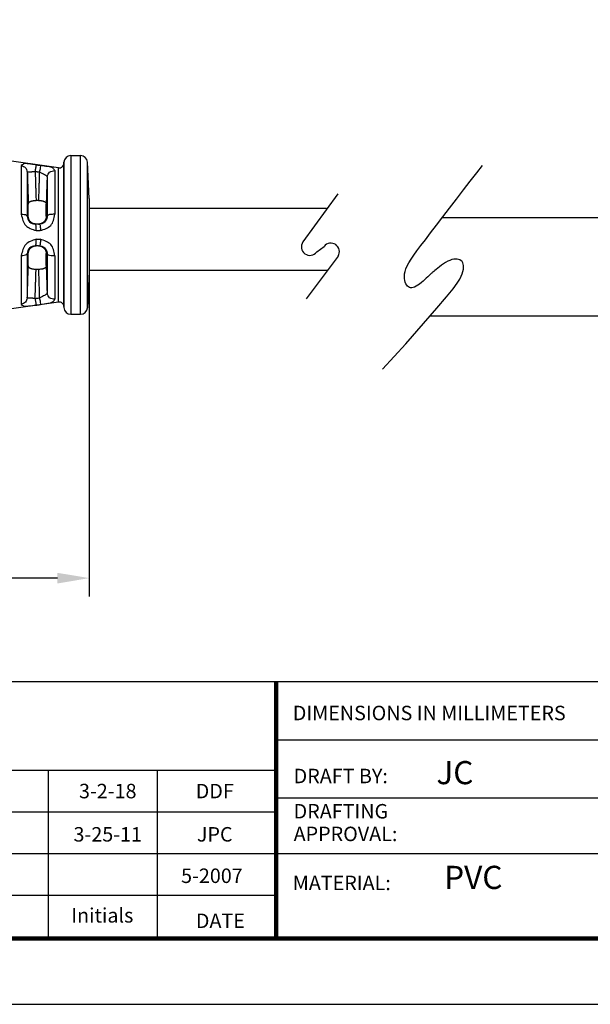
# Model space of a CAD drawing. Units: millimetres. Extents: x 364 to 643, y 89 to 304.
# Drawn here: x 472 to 535, y 89 to 197 of the extents above; entities that cross this region are included whole.
import ezdxf
from ezdxf.enums import TextEntityAlignment as Align

# ---------------------------------------------------------------- set-up
doc = ezdxf.new("R2010")
doc.units = ezdxf.units.MM
for name, color, linetype in [('Dimensions', 1, 'Continuous'), ('PLOT BORDER', 3, 'Continuous'), ('TEXT', 7, 'Continuous'), ('TITLE BLOCK', 4, 'Continuous'), ('TITLE BLOCK TEXT', 6, 'Continuous')]:
    doc.layers.add(name, color=color, linetype=linetype)
doc.dimstyles.new('ME10_DIM_3', dxfattribs={"dimtxt": 3.5, "dimasz": 3.5, "dimexe": 2, "dimexo": 0, "dimtad": 0, "dimtih": 1, "dimtoh": 1, "dimdsep": 46, "dimtxsty": 'Standard', "dimsah": 1, "dimcen": 0.09, "dimclrd": 7, "dimclre": 7, "dimclrt": 7, "dimadec": 0, "dimazin": 0, "dimtfac": 1, "dimtdec": 4, "dimtofl": 0, "dimtmove": 0, "dimatfit": 0, "dimfxl": 1, "dimtolj": 1, "dimtzin": 0, "dimarcsym": 0})

# ---------------------------------------------------------------- blocks, each defined once
blk = doc.blocks.new('*D28')
at = {"layer": 'Defpoints', "color": 0, "transparency": 16777216}
for p in [(479.6, 168.9), (400.39, 163.4), (400.39, 135.28)]:
    blk.add_point(p, dxfattribs=at)
at = {"layer": 'Dimensions', "lineweight": -2, "transparency": 16777216}
for p, q in [((479.6, 168.9), (479.6, 133.28)), ((400.39, 163.4), (400.39, 133.28)), ((403.89, 135.28), (432.95, 135.28)), ((476.1, 135.28), (447.03, 135.28))]:
    blk.add_line(p, q, dxfattribs=at)
at = {"layer": 'Dimensions', "transparency": 16777216}
for points in [[(403.89, 135.86), (403.89, 134.69), (400.39, 135.28)], [(476.1, 135.86), (476.1, 134.69), (479.6, 135.28)]]:
    blk.add_solid(points, dxfattribs=at)
at = {"layer": 'Dimensions', "transparency": 16777216, "insert": (439.99, 135.28), "char_height": 3.5, "attachment_point": 5, "rotation": 0.0001}
blk.add_mtext('\\A1;79.21', dxfattribs=at)

msp = doc.modelspace()

# ---------------------------------------------------------------- linework, layer by layer
at = {"color": 7, "linetype": 'Continuous'}
for p, q in [((476.236, 180.263), (454.534, 183.313)), ((477.58, 181.602), (478.627, 181.603)), ((477.58, 181.602), (477.58, 172.903)), ((478.627, 164.203), (478.627, 181.603)), ((472.139, 180.509), (472.139, 175.159)), ((476.815, 180.749), (476.819, 180.867)), ((476.815, 165.057), (476.815, 180.749)), ((476.819, 180.867), (476.819, 172.903)), ((479.597, 176.903), (479.388, 180.881)), ((479.388, 164.925), (479.388, 180.881)), ((472.794, 179.812), (472.794, 174.952)), ((474.966, 179.262), (474.966, 174.951)), ((475.834, 179.954), (475.834, 175.174)), ((476.236, 165.543), (476.236, 180.263)), ((472.906, 174.945), (472.906, 176.261)), ((474.022, 176.682), (473.757, 176.682)), ((474.872, 174.945), (474.872, 176.261)), ((479.597, 176.903), (479.597, 172.903)), ((474.966, 174.951), (474.872, 174.945)), ((473.657, 174.097), (473.758, 174.097)), ((474.02, 174.097), (473.758, 174.097)), ((474.02, 174.097), (474.119, 174.097)), ((476.819, 172.903), (476.819, 164.939)), ((477.58, 172.903), (477.58, 164.203)), ((479.597, 172.903), (479.597, 168.903)), ((473.657, 171.709), (473.758, 171.709)), ((474.02, 171.709), (473.758, 171.709)), ((474.02, 171.709), (474.119, 171.709)), ((472.139, 170.647), (472.139, 165.296)), ((472.794, 170.854), (472.794, 165.994)), ((472.906, 169.544), (472.906, 170.861)), ((474.872, 169.544), (474.872, 170.861)), ((474.966, 170.855), (474.872, 170.861)), ((474.966, 170.855), (474.966, 166.544)), ((475.834, 170.632), (475.834, 165.852)), ((474.022, 169.124), (473.757, 169.124)), ((479.597, 168.903), (479.388, 164.925)), ((476.236, 165.543), (454.534, 162.493)), ((476.815, 165.057), (476.819, 164.939)), ((477.58, 164.203), (478.627, 164.203))]:
    msp.add_line(p, q, dxfattribs=at)
for p, q in [((506.849, 177.402), (503.039, 172.136)), ((479.597, 175.837), (505.624, 175.837)), ((557.801, 174.764), (518.286, 174.764)), ((506.89, 170.586), (503.373, 165.917)), ((504.545, 171.046), (505.359, 171.637)), ((479.597, 169.033), (505.72, 169.033)), ((557.801, 164.014), (516.995, 164.014))]:
    msp.add_line(p, q)
at = {"color": 0, "linetype": 'ByBlock'}
msp.add_lwpolyline([(511.778, 158.178), (514.307, 160.98), (516.267, 163.181), (517.736, 164.862), (518.79, 166.107), (519.506, 166.998), (519.959, 167.616), (520.227, 168.045), (520.386, 168.367), (520.5, 168.649), (520.583, 168.908), (520.636, 169.142), (520.66, 169.353), (520.657, 169.542), (520.626, 169.708), (520.57, 169.853), (520.489, 169.976), (520.384, 170.079), (520.258, 170.16), (520.112, 170.219), (519.948, 170.252), (519.768, 170.261), (519.572, 170.242), (519.365, 170.194), (519.146, 170.118), (518.918, 170.011), (518.686, 169.881), (518.456, 169.734), (518.232, 169.579), (518.019, 169.421), (517.824, 169.268), (517.651, 169.128), (517.505, 169.008), (517.389, 168.912), (517.299, 168.837), (517.225, 168.774), (517.162, 168.719), (517.1, 168.663), (517.033, 168.6), (516.952, 168.523), (516.85, 168.425), (516.722, 168.301), (516.57, 168.158), (516.4, 168.001), (516.217, 167.838), (516.026, 167.677), (515.832, 167.524), (515.641, 167.387), (515.458, 167.273), (515.288, 167.188), (515.13, 167.132), (514.983, 167.107), (514.849, 167.11), (514.725, 167.142), (514.612, 167.203), (514.508, 167.291), (514.413, 167.407), (514.328, 167.549), (514.256, 167.717), (514.201, 167.91), (514.167, 168.126), (514.159, 168.365), (514.181, 168.624), (514.238, 168.902), (514.333, 169.199), (514.471, 169.515), (514.657, 169.859), (514.895, 170.242), (515.19, 170.675), (515.546, 171.169), (515.968, 171.734), (516.461, 172.382), (517.029, 173.124), (517.672, 173.963), (518.376, 174.881), (519.12, 175.849), (519.884, 176.842), (520.649, 177.833), (521.395, 178.795), (522.102, 179.702), (522.75, 180.527)], dxfattribs=at)
at = {"color": 7, "linetype": 'Continuous'}
for centre, radius, start, end in [((477.58, 180.84), 0.762, 90.02508, 178.00001), ((478.627, 180.841), 0.762, 3, 90.02508), ((476.307, 180.766), 0.508, 262, 358.00001), ((473.657, 174.96), 0.863, 180.55288, 269.98326), ((473.752, 174.964), 0.868, 219.92369, 253.55259), ((473.657, 170.846), 0.863, 90.01674, 179.44712), ((473.752, 170.842), 0.868, 106.44723, 140.07614), ((476.307, 165.04), 0.508, 1.99999, 98), ((477.58, 164.965), 0.762, 181.99999, 269.97492), ((478.627, 164.965), 0.762, 269.97492, 357)]:
    msp.add_arc(centre, radius, start, end, dxfattribs=at)
for centre, start, end in [((503.792, 171.591), 144.11875, 324.11875), ((506.1, 171.075), 328.26148, 142.81954)]:
    msp.add_arc(centre, 0.93, start, end)
for points in [[(473.761, 180.596), (472.946, 180.69), (472.362, 180.68), (472.139, 180.509)], [(472.139, 180.509), (472.599, 180.275), (472.794, 179.812)], [(473.655, 179.869), (473.705, 180.075), (473.746, 180.275), (473.771, 180.441), (473.775, 180.55), (473.761, 180.596)], [(473.761, 180.596), (473.812, 180.589), (473.844, 180.584), (473.909, 180.575), (473.982, 180.565), (474.09, 180.549), (474.227, 180.53)], [(474.227, 180.53), (474.24, 180.484), (474.235, 180.375), (474.211, 180.209), (474.171, 180.009), (474.121, 179.804)], [(475.834, 179.954), (475.619, 180.208), (475.047, 180.391), (474.227, 180.53)], [(472.794, 179.812), (472.799, 179.813), (472.812, 179.814), (472.834, 179.816), (472.866, 179.817), (472.907, 179.82), (472.957, 179.823), (473.017, 179.826), (473.084, 179.83), (473.157, 179.834), (473.236, 179.839), (473.319, 179.844), (473.404, 179.85), (473.489, 179.856), (473.573, 179.863), (473.655, 179.869)], [(472.794, 179.812), (472.827, 178.824), (472.843, 178.305), (472.847, 178.188), (472.851, 178.061), (472.86, 177.779), (472.871, 177.448), (472.887, 176.92), (472.906, 176.261)], [(473.655, 179.869), (473.706, 179.862), (473.738, 179.858), (473.803, 179.848), (473.876, 179.838), (473.983, 179.823), (474.121, 179.804)], [(473.655, 179.869), (473.688, 178.865), (473.703, 178.407), (473.705, 178.354), (473.707, 178.295), (473.712, 178.118), (473.72, 177.889), (473.736, 177.364), (473.757, 176.682)], [(474.121, 179.804), (474.094, 178.982), (474.078, 178.497), (474.071, 178.283), (474.071, 178.272), (474.071, 178.26), (474.066, 178.114), (474.059, 177.881), (474.042, 177.352), (474.022, 176.682)], [(474.121, 179.804), (474.377, 179.684), (474.584, 179.589), (474.746, 179.506), (474.795, 179.476), (474.839, 179.445), (474.876, 179.416), (474.907, 179.388), (474.923, 179.372), (474.936, 179.356), (474.941, 179.349), (474.946, 179.342), (474.959, 179.314), (474.966, 179.262)], [(474.966, 179.262), (474.938, 178.411), (474.924, 177.961), (474.922, 177.879), (474.919, 177.788), (474.91, 177.523), (474.9, 177.2), (474.887, 176.768), (474.872, 176.261)], [(474.966, 179.262), (475.238, 179.792), (475.834, 179.954)], [(472.906, 176.261), (472.913, 176.337), (472.928, 176.382), (472.933, 176.394), (472.94, 176.406), (472.958, 176.438), (472.982, 176.474), (473.012, 176.505), (473.048, 176.531), (473.092, 176.556), (473.134, 176.576), (473.156, 176.587), (473.177, 176.596), (473.212, 176.61), (473.253, 176.623), (473.318, 176.638), (473.38, 176.65), (473.43, 176.659), (473.477, 176.666), (473.597, 176.678), (473.757, 176.682)], [(474.022, 176.682), (474.132, 176.68), (474.248, 176.673), (474.327, 176.663), (474.404, 176.649), (474.466, 176.638), (474.527, 176.623), (474.566, 176.61), (474.601, 176.596), (474.622, 176.587), (474.644, 176.576), (474.686, 176.556), (474.73, 176.531), (474.766, 176.505), (474.797, 176.474), (474.821, 176.438), (474.839, 176.406), (474.845, 176.394), (474.851, 176.383), (474.865, 176.337), (474.872, 176.261)], [(472.794, 174.952), (472.701, 175.048), (472.466, 175.122), (472.139, 175.159)], [(472.139, 175.159), (472.618, 173.941), (473.763, 173.382)], [(472.906, 174.945), (472.884, 174.947), (472.865, 174.948), (472.854, 174.949), (472.854, 174.949), (472.852, 174.949), (472.844, 174.95), (472.83, 174.95), (472.81, 174.951), (472.794, 174.952)], [(473.758, 174.097), (473.551, 174.12), (473.43, 174.161), (473.413, 174.169), (473.395, 174.177), (473.373, 174.187), (473.348, 174.2), (473.298, 174.226), (473.248, 174.259), (473.193, 174.305), (473.142, 174.358), (473.076, 174.431), (473.017, 174.512), (472.982, 174.582), (472.959, 174.645), (472.951, 174.669), (472.944, 174.693), (472.931, 174.736), (472.92, 174.785), (472.909, 174.86), (472.906, 174.945)], [(474.872, 174.945), (474.864, 174.817), (474.848, 174.74), (474.843, 174.723), (474.838, 174.705), (474.82, 174.648), (474.795, 174.58), (474.764, 174.517), (474.726, 174.461), (474.684, 174.409), (474.639, 174.36), (474.602, 174.323), (474.565, 174.287), (474.523, 174.254), (474.478, 174.225), (474.432, 174.2), (474.388, 174.179), (474.341, 174.158), (474.294, 174.139), (474.179, 174.109), (474.02, 174.097)], [(474.966, 174.951), (474.958, 174.821), (474.943, 174.744), (474.938, 174.725), (474.933, 174.707), (474.917, 174.664), (474.896, 174.614), (474.858, 174.535), (474.81, 174.453), (474.761, 174.385), (474.705, 174.323), (474.471, 174.164), (474.119, 174.097)], [(474.225, 173.382), (475.368, 173.957), (475.834, 175.174)], [(475.834, 175.174), (475.418, 175.156), (475.096, 175.073), (474.966, 174.951)], [(473.763, 173.382), (473.77, 173.649), (473.752, 173.89), (473.711, 174.047), (473.657, 174.097)], [(474.119, 174.097), (474.172, 174.047), (474.213, 173.89), (474.231, 173.649), (474.225, 173.382)], [(473.763, 173.382), (473.812, 173.382), (473.843, 173.382), (473.906, 173.382), (473.979, 173.382), (474.087, 173.382), (474.225, 173.382)], [(473.763, 172.424), (472.618, 171.864), (472.139, 170.647)], [(472.906, 170.861), (472.915, 170.989), (472.931, 171.067), (472.935, 171.084), (472.941, 171.102), (472.959, 171.159), (472.984, 171.226), (473.015, 171.289), (473.051, 171.344), (473.091, 171.393), (473.135, 171.441), (473.188, 171.495), (473.246, 171.545), (473.297, 171.579), (473.342, 171.603), (473.363, 171.614), (473.384, 171.624), (473.454, 171.654), (473.54, 171.685), (473.651, 171.704), (473.758, 171.709)], [(473.657, 171.709), (473.711, 171.759), (473.752, 171.916), (473.77, 172.157), (473.763, 172.424)], [(473.763, 172.424), (473.812, 172.424), (473.843, 172.424), (473.906, 172.424), (473.979, 172.424), (474.087, 172.424), (474.225, 172.424)], [(474.02, 171.709), (474.178, 171.697), (474.293, 171.667), (474.34, 171.648), (474.387, 171.627), (474.431, 171.606), (474.477, 171.582), (474.522, 171.552), (474.563, 171.521), (474.598, 171.488), (474.632, 171.452), (474.698, 171.38), (474.76, 171.295), (474.796, 171.224), (474.82, 171.158), (474.829, 171.131), (474.836, 171.108), (474.841, 171.09), (474.846, 171.071), (474.864, 170.99), (474.872, 170.861)], [(474.225, 172.424), (474.231, 172.157), (474.213, 171.916), (474.172, 171.759), (474.119, 171.709)], [(474.119, 171.709), (474.471, 171.642), (474.705, 171.483), (474.761, 171.42), (474.81, 171.352), (474.858, 171.271), (474.896, 171.192), (474.917, 171.142), (474.933, 171.099), (474.938, 171.081), (474.943, 171.062), (474.958, 170.985), (474.966, 170.855)], [(475.834, 170.632), (475.368, 171.849), (474.225, 172.424)], [(472.139, 170.647), (472.466, 170.684), (472.701, 170.758), (472.794, 170.854)], [(472.794, 170.854), (472.81, 170.855), (472.83, 170.855), (472.844, 170.856), (472.852, 170.857), (472.854, 170.857), (472.854, 170.857), (472.865, 170.857), (472.884, 170.859), (472.906, 170.861)], [(474.966, 170.855), (475.096, 170.732), (475.418, 170.65), (475.834, 170.632)], [(472.794, 165.994), (472.827, 166.981), (472.843, 167.501), (472.847, 167.618), (472.851, 167.745), (472.86, 168.027), (472.871, 168.358), (472.887, 168.886), (472.906, 169.544)], [(473.757, 169.124), (473.597, 169.128), (473.478, 169.139), (473.43, 169.147), (473.38, 169.156), (473.318, 169.167), (473.253, 169.183), (473.213, 169.196), (473.177, 169.21), (473.156, 169.219), (473.134, 169.229), (473.092, 169.25), (473.048, 169.275), (473.012, 169.3), (472.982, 169.332), (472.958, 169.367), (472.94, 169.4), (472.933, 169.412), (472.928, 169.423), (472.913, 169.469), (472.906, 169.544)], [(474.872, 169.544), (474.865, 169.468), (474.85, 169.422), (474.845, 169.411), (474.838, 169.399), (474.82, 169.367), (474.796, 169.331), (474.766, 169.3), (474.73, 169.275), (474.686, 169.25), (474.644, 169.23), (474.622, 169.219), (474.601, 169.21), (474.565, 169.196), (474.521, 169.182), (474.446, 169.165), (474.388, 169.154), (474.38, 169.152), (474.373, 169.151), (474.257, 169.135), (474.022, 169.124)], [(474.872, 169.544), (474.887, 169.04), (474.9, 168.621), (474.909, 168.315), (474.918, 168.03), (474.924, 167.836), (474.93, 167.644), (474.945, 167.182), (474.966, 166.544)], [(473.655, 165.937), (473.688, 166.941), (473.703, 167.399), (473.705, 167.452), (473.707, 167.511), (473.712, 167.688), (473.72, 167.917), (473.736, 168.441), (473.757, 169.124)], [(474.022, 169.124), (474.042, 168.453), (474.059, 167.925), (474.066, 167.692), (474.071, 167.546), (474.071, 167.533), (474.071, 167.523), (474.078, 167.309), (474.094, 166.824), (474.121, 166.002)], [(474.966, 166.544), (474.959, 166.491), (474.946, 166.464), (474.941, 166.456), (474.936, 166.45), (474.923, 166.434), (474.907, 166.417), (474.876, 166.39), (474.839, 166.361), (474.795, 166.33), (474.746, 166.3), (474.584, 166.216), (474.377, 166.122), (474.121, 166.002)], [(475.834, 165.852), (475.238, 166.014), (474.966, 166.544)], [(472.794, 165.994), (472.599, 165.531), (472.139, 165.296)], [(472.139, 165.296), (472.362, 165.126), (472.946, 165.116), (473.761, 165.21)], [(473.655, 165.937), (473.573, 165.943), (473.489, 165.95), (473.404, 165.956), (473.319, 165.962), (473.236, 165.967), (473.157, 165.972), (473.084, 165.976), (473.017, 165.98), (472.957, 165.983), (472.907, 165.986), (472.866, 165.988), (472.834, 165.99), (472.812, 165.992), (472.799, 165.993), (472.794, 165.994)], [(473.655, 165.937), (473.706, 165.944), (473.738, 165.948), (473.803, 165.957), (473.876, 165.968), (473.983, 165.983), (474.121, 166.002)], [(473.761, 165.21), (473.775, 165.256), (473.771, 165.365), (473.746, 165.531), (473.705, 165.731), (473.655, 165.937)], [(473.761, 165.21), (473.812, 165.217), (473.844, 165.222), (473.909, 165.231), (473.982, 165.241), (474.09, 165.256), (474.227, 165.276)], [(474.121, 166.002), (474.171, 165.797), (474.211, 165.596), (474.235, 165.431), (474.24, 165.321), (474.227, 165.276)], [(474.227, 165.276), (475.047, 165.415), (475.619, 165.598), (475.834, 165.852)]]:
    msp.add_spline(points, degree=3, dxfattribs=at)
at = {"layer": 'PLOT BORDER'}
msp.add_line((364, 88.554), (643.4, 88.554), dxfattribs=at)
at = {"layer": 'TITLE BLOCK'}
for p, q in [((371.199, 123.932), (636.2, 123.932)), ((500.1, 117.557), (569.95, 117.557)), ((371.199, 114.208), (500.1, 114.208)), ((475.133, 95.753), (475.133, 114.208)), ((487.075, 95.753), (487.075, 114.208)), ((500.1, 111.194), (569.95, 111.194)), ((371.199, 109.644), (500.1, 109.644)), ((371.199, 105.08), (636.2, 105.08)), ((371.199, 100.516), (500.1, 100.516))]:
    msp.add_line(p, q, dxfattribs=at)
at = {"layer": 'TITLE BLOCK', "lineweight": 100}
msp.add_line((500.1, 123.932), (500.1, 95.753), dxfattribs=at)
msp.add_lwpolyline([(371.199, 297.254), (636.2, 297.254), (636.2, 95.753), (371.199, 95.753)], close=True, dxfattribs=at)

# ---------------------------------------------------------------- texts
at = {"layer": 'TEXT'}
for s, p in [('JC', (517.67, 112.684)), ('PVC', (518.522, 101.198))]:
    msp.add_text(s, height=2.54, dxfattribs=at).set_placement(p)
at = {"layer": 'TITLE BLOCK TEXT'}
for s, p in [('DIMENSIONS IN MILLIMETERS', (501.922, 119.699)), ('DRAFT BY:', (502.014, 112.791)), ('DRAFTING', (502.014, 108.926)), ('APPROVAL:', (502.014, 106.441)), ('MATERIAL:', (501.922, 101.069))]:
    msp.add_text(s, height=1.5875, dxfattribs=at).set_placement(p)
for s, p in [('3-2-18', (481.622, 111.138)), ('DDF', (493.359, 111.138)), ('3-25-11', (481.622, 106.397)), ('JPC', (493.359, 106.397)), ('5-2007', (493.047, 101.853)), ('Initials', (481.024, 97.513)), ('DATE', (493.978, 96.916))]:
    msp.add_text(s, height=1.5875, dxfattribs=at).set_placement(p, align=Align.CENTER)

# ---------------------------------------------------------------- dimensions: what is measured, and where the dimension line sits
at = {"layer": 'Dimensions'}
dim = msp.add_linear_dim(base=(400.389, 135.278), p1=(479.597, 168.903), p2=(400.389, 163.403), dimstyle='ME10_DIM_3', override={"dimclrd": 256, "dimclre": 256, "dimclrt": 256}, dxfattribs=at)
dim.commit()
dim.dimension.update_dxf_attribs({"geometry": '*D28', "text_midpoint": (439.993, 135.278), "text_rotation": 0.00014})

doc.saveas('drawing.dxf')
